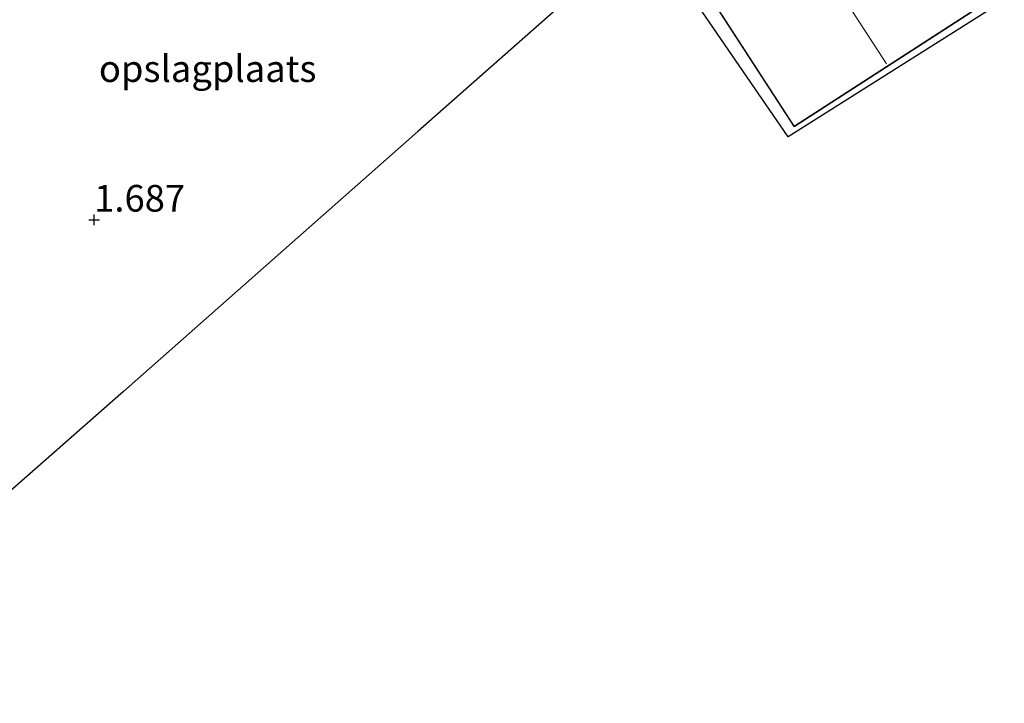
# Model space of a CAD drawing. Units: metres. Extents: x 80000 to 90005, y 406248 to 412503.
# Drawn here: x 85343 to 85435, y 407855 to 407919 of the extents above; entities that cross this region are included whole.
import ezdxf
from ezdxf.enums import TextEntityAlignment as Align

# ---------------------------------------------------------------- set-up
doc = ezdxf.new("R2010")
doc.units = ezdxf.units.M
doc.layers.get('0').update_dxf_attribs({"lineweight": 25})
for name, color, linetype, lineweight in [('B-ME-GW-HOOGTEPUNT-S-B1', 10, 'Continuous', 25), ('B-ME-IE-GRONDWERKLIJN-GROND_INGERICHT-GV-B6', 253, 'Continuous', 18), ('B-ME-KG-KADASTRAAL-DAKRAND-L-B1', 13, 'Continuous', 18), ('B-ME-KG-KADASTRAAL-NOKLIJN-L-B1', 13, 'Continuous', 18), ('B-ME-KG-KADASTRAAL-OPNAMEDTMGRENS-L-B1', 10, 'Continuous', 25), ('B-ME-OG-BEBOUWING-GV-B6', 173, 'Continuous', 18)]:
    doc.layers.add(name, color=color, linetype=linetype, lineweight=lineweight)
doc.styles.add('NLCS-ISO', font='NLCS-ISO.TTF')

# ---------------------------------------------------------------- blocks, each defined once
blk = doc.blocks.new('hoogtepunt')
for p, q in [((-0.5, 0), (0.5, 0)), ((0, 0.5), (0, -0.5))]:
    blk.add_line(p, q)

msp = doc.modelspace()

# ---------------------------------------------------------------- linework, layer by layer
at = {"layer": 'B-ME-IE-GRONDWERKLIJN-GROND_INGERICHT-GV-B6'}
for points in [[(85401.617, 407973.66, 1.774), (85408.273, 407963.415, 1.641), (85420.85, 407944.716, 1.304), (85419.588, 407943.602, 1.564), (85433.657, 407920.079, 1.725), (85414.593, 407908.044, 1.668), (85401.289, 407927.445, 1.645), (85379.877, 407908.538, 1.672), (85352.28, 407884.171, 1.641), (85309.827, 407846.856, 1.637), (85299.799, 407862.337, 1.595), (85284.533, 407885.732, 1.729), (85298.397, 407898.049, 1.729), (85305.293, 407904.499, 1.706), (85314.427, 407912.553, 1.679), (85324.012, 407920.779, 1.733), (85336.332, 407931.972, 1.63), (85351.859, 407945.773, 1.63), (85364.371, 407957.016, 1.695), (85378.381, 407969.75, 1.614), (85389.499, 407979.717, 1.6), (85401.617, 407973.66, 1.774)], [(85382.182, 407959.812, 1.496), (85415.135, 407908.989, 1.496), (85432.789, 407920.387, 1.496), (85399.903, 407971.224, 1.496), (85382.182, 407959.812, 1.496)]]:
    msp.add_polyline3d(points, dxfattribs=at)
at = {"layer": 'B-ME-KG-KADASTRAAL-DAKRAND-L-B1'}
msp.add_polyline3d([(85382.251, 407959.797, 7.16), (85399.888, 407971.155, 6.957), (85432.72, 407920.402, 6.999), (85415.15, 407909.058, 7.148), (85382.251, 407959.797, 7.16)], dxfattribs=at)
at = {"layer": 'B-ME-KG-KADASTRAAL-NOKLIJN-L-B1'}
msp.add_line((85391.074, 407965.305, 9.728), (85423.799, 407914.891, 9.731), dxfattribs=at)
at = {"layer": 'B-ME-KG-KADASTRAAL-OPNAMEDTMGRENS-L-B1'}
msp.add_polyline3d([(85434.846, 407957.075, 2.838), (85432.836, 407955.299, 1.66), (85430.649, 407953.369, 1.656), (85420.85, 407944.716, 1.304), (85419.588, 407943.602, 1.564), (85433.657, 407920.079, 1.725), (85414.593, 407908.044, 1.668), (85401.289, 407927.445, 1.645), (85379.877, 407908.538, 1.672), (85352.28, 407884.171, 1.641), (85309.827, 407846.856, 1.637)], dxfattribs=at)
at = {"layer": 'B-ME-OG-BEBOUWING-GV-B6'}
msp.add_polyline3d([(85382.182, 407959.812, 1.496), (85399.903, 407971.224, 1.496), (85432.789, 407920.387, 1.496), (85415.135, 407908.989, 1.496), (85382.182, 407959.812, 1.496)], dxfattribs=at)

# ---------------------------------------------------------------- block references
at = {"layer": 'B-ME-GW-HOOGTEPUNT-S-B1', "rotation": 90}
msp.add_blockref('hoogtepunt', (85349.544, 407900.256, 1.687), dxfattribs=at)
msp.add_blockref('hoogtepunt', (85349.544, 407900.256, 1.687), dxfattribs=at)

# ---------------------------------------------------------------- texts
at = {"layer": 'B-ME-GW-HOOGTEPUNT-S-B1', "ltscale": 0.2, "style": 'NLCS-ISO'}
msp.add_text('1.687', height=2.5, dxfattribs=at).set_placement((85349.544, 407900.256, 1.687), align=Align.BOTTOM_LEFT)
msp.add_text('1.687', height=2.5, dxfattribs=at).set_placement((85349.544, 407900.256, 1.687), align=Align.BOTTOM_LEFT)
at = {"layer": 'B-ME-IE-GRONDWERKLIJN-GROND_INGERICHT-GV-B6', "ltscale": 0.2, "style": 'NLCS-ISO'}
msp.add_text('opslagplaats', height=2.5, dxfattribs=at).set_placement((85360.1806, 407914.4386), align=Align.MIDDLE_CENTER)

doc.saveas('drawing.dxf')
